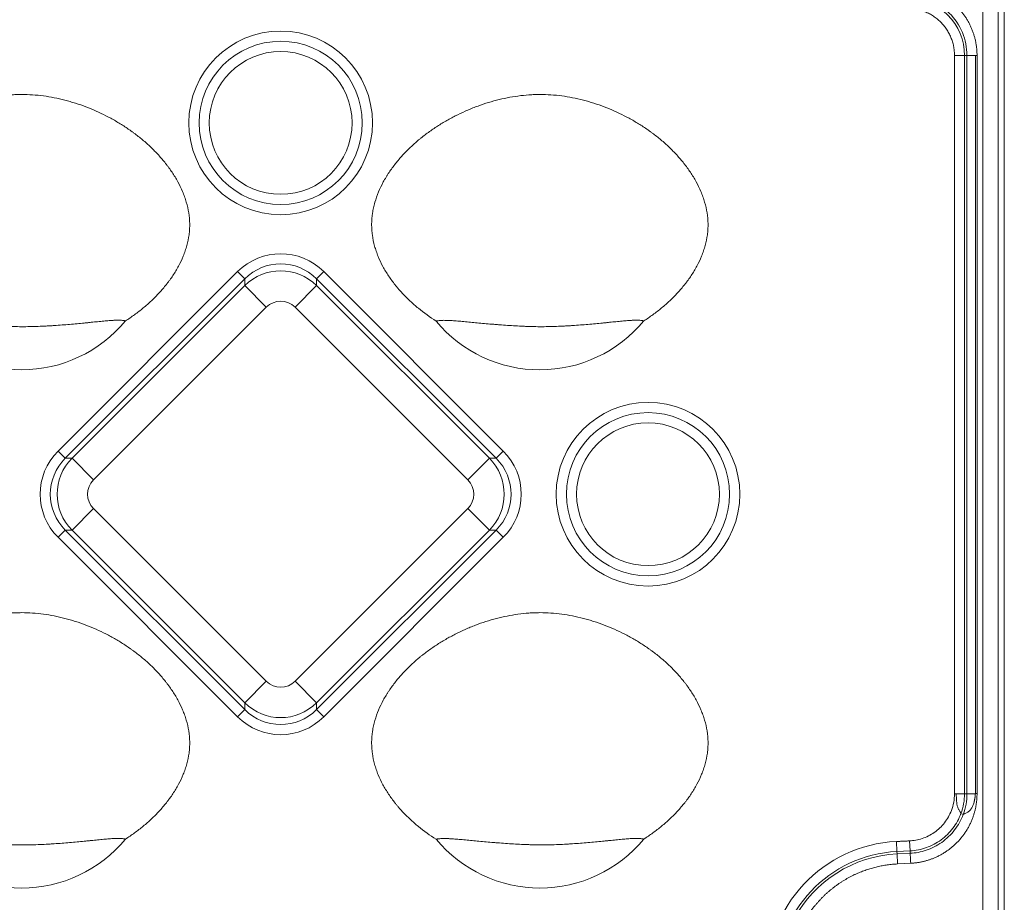
# Model space of a CAD drawing. Units: millimetres. Extents: x 6 to 415, y 5 to 292.
# Drawn here: x 95 to 107, y 247 to 258 of the extents above; entities that cross this region are included whole.
import ezdxf

# ---------------------------------------------------------------- set-up
doc = ezdxf.new("R2010")
doc.units = ezdxf.units.MM
doc.layers.add('1', color=7, linetype='Continuous', true_color=0xffffff)

msp = doc.modelspace()

# ---------------------------------------------------------------- linework, layer by layer
at = {"layer": '1', "color": 155, "linetype": 'Continuous', "lineweight": 13}
for p, q in [((106.8664, 260.1193), (106.8664, 217.56)), ((106.9407, 260.1193), (106.9407, 217.56)), ((106.3306, 257.1255), (106.4534, 257.1255)), ((106.4534, 257.1255), (106.4534, 248.0804)), ((106.4534, 257.1255), (106.4831, 257.1255)), ((106.4831, 257.1255), (106.4831, 248.0804)), ((106.4831, 257.1255), (106.5862, 257.1255)), ((95.3488, 252.2785), (97.5478, 254.4774)), ((97.6358, 254.3894), (95.4369, 252.1904)), ((97.6358, 254.3894), (97.5478, 254.4774)), ((97.6358, 254.3067), (97.6358, 254.3894)), ((98.6044, 254.4774), (98.5164, 254.3894)), ((100.7153, 252.1904), (98.5164, 254.3894)), ((98.5164, 254.3894), (98.5164, 254.3067)), ((98.6044, 254.4774), (100.8034, 252.2785)), ((95.5196, 252.1904), (97.6358, 254.3067)), ((97.9, 254.0425), (97.6358, 254.3067)), ((98.2522, 254.0425), (98.5164, 254.3067)), ((98.5164, 254.3067), (100.6326, 252.1904)), ((97.9, 254.0425), (95.7838, 251.9263)), ((100.3684, 251.9263), (98.2522, 254.0425)), ((95.4369, 252.1904), (95.3488, 252.2785)), ((100.8034, 252.2785), (100.7153, 252.1904)), ((95.4369, 252.1904), (95.5196, 252.1904)), ((95.5196, 252.1904), (95.7838, 251.9263)), ((100.3684, 251.9263), (100.6326, 252.1904)), ((100.6326, 252.1904), (100.7153, 252.1904)), ((95.5196, 251.3099), (95.7838, 251.5741)), ((95.7838, 251.5741), (97.9, 249.4578)), ((98.2522, 249.4578), (100.3684, 251.5741)), ((100.3684, 251.5741), (100.6326, 251.3099)), ((95.4369, 251.3099), (95.3488, 251.2219)), ((95.4369, 251.3099), (97.6358, 249.111)), ((95.5196, 251.3099), (95.4369, 251.3099)), ((97.6358, 249.1937), (95.5196, 251.3099)), ((98.5164, 249.111), (100.7153, 251.3099)), ((100.6326, 251.3099), (98.5164, 249.1937)), ((100.7153, 251.3099), (100.6326, 251.3099)), ((100.8034, 251.2219), (100.7153, 251.3099)), ((97.5478, 249.0229), (95.3488, 251.2219)), ((100.8034, 251.2219), (98.6044, 249.0229)), ((97.6358, 249.1937), (97.9, 249.4578)), ((98.5164, 249.1937), (98.2522, 249.4578)), ((97.6358, 249.111), (97.5478, 249.0229)), ((97.6358, 249.111), (97.6358, 249.1937)), ((98.5164, 249.1937), (98.5164, 249.111)), ((98.6044, 249.0229), (98.5164, 249.111)), ((106.4534, 248.0804), (106.3506, 248.0804)), ((106.4831, 248.0804), (106.4534, 248.0804)), ((106.5862, 248.0804), (106.4831, 248.0804)), ((106.4372, 247.8253), (106.4094, 247.8357)), ((105.6254, 247.3722), (105.6194, 247.4947)), ((105.7862, 247.3801), (105.7802, 247.5021)), ((105.7862, 247.3801), (105.6254, 247.3722)), ((105.6269, 247.3425), (105.6254, 247.3722)), ((105.7877, 247.3505), (105.6269, 247.3425)), ((105.6329, 247.2196), (105.6269, 247.3425)), ((105.7877, 247.3505), (105.7862, 247.3801)), ((105.7938, 247.2275), (105.6329, 247.2196))]:
    msp.add_line(p, q, dxfattribs=at)
for centre, radius in [((98.0761, 256.3002), 1.125), ((98.0761, 256.3002), 1), ((98.0761, 256.3002), 0.875), ((102.5761, 251.7502), 1.125), ((102.5761, 251.7502), 1), ((102.5761, 251.7502), 0.875)]:
    msp.add_circle(centre, radius, dxfattribs=at)
for centre, radius, start, end in [((105.7513, 257.1255), 0.7318, 0, 90.43476), ((105.7513, 257.1255), 0.7021, 0, 90.43476), ((94.9011, 254.9252), 1.6509, 219.67044, 320.42919), ((101.2511, 254.9252), 1.6509, 219.67044, 320.42919), ((105.7517, 248.0814), 0.579, 338.91767, 359.9142), ((105.7513, 248.0804), 0.7021, 339.60487, 360), ((105.7513, 248.0804), 0.7318, 339.60318, 360), ((94.9011, 248.5752), 1.6509, 219.67044, 320.42919), ((101.2511, 248.5752), 1.6509, 219.67044, 320.42919), ((105.7017, 245.8262), 1.671, 92.8239, 180.77024), ((105.7017, 245.8262), 1.5479, 92.8239, 180.77024), ((105.7017, 245.8262), 1.5182, 92.8239, 211.04225)]:
    msp.add_arc(centre, radius, start, end, dxfattribs=at)
for centre, major_axis, ratio, start_param, end_param in [((98.0761, 253.941), (0, 0.7557), 0.9924325, 5.5015852, 7.0647854), ((98.0761, 253.941), (0, 0.6317), 0.9894488, 5.5015852, 7.0647854), ((98.0761, 253.8637), (0.625, 0), 0.9985096, 0.7891963, 2.3523964), ((98.0761, 253.8637), (0, 0.2519), 0.9924325, 5.5015852, 7.0647854), ((95.8852, 251.7502), (-0.7557, 0), 0.9924325, 5.5015852, 7.0647854), ((100.267, 251.7502), (0.7557, 0), 0.9924325, 5.5015852, 7.0647854), ((95.8852, 251.7502), (0.6317, 0), 0.9894488, 2.3599926, 3.9231927), ((95.9626, 251.7502), (0, 0.625), 0.9985096, 0.7891963, 2.3523964), ((100.1896, 251.7502), (0, 0.625), 0.9985096, 3.9307889, 5.493989), ((100.267, 251.7502), (0.6317, 0), 0.9894488, 5.5015852, 7.0647854), ((95.9626, 251.7502), (-0.2519, 0), 0.9924325, 5.5015852, 7.0647854), ((100.1896, 251.7502), (0.2519, 0), 0.9924325, 5.5015852, 7.0647854), ((98.0761, 249.6366), (0, -0.2519), 0.9924325, 5.5015852, 7.0647854), ((98.0761, 249.6366), (0.625, 0), 0.9985096, 3.9307889, 5.493989), ((98.0761, 249.5593), (0, 0.6317), 0.9894488, 2.3599926, 3.9231927), ((98.0761, 249.5593), (0, -0.7557), 0.9924325, 5.5015852, 7.0647854)]:
    msp.add_ellipse(centre, major_axis=major_axis, ratio=ratio, start_param=start_param, end_param=end_param, dxfattribs=at)
for points, degree in [([(106.6767, 260.3091), (106.6767, 217.7512)], 1), ([(105.7448, 257.9813), (105.9159, 257.9826), (106.2322, 257.8539), (106.4749, 257.6132), (106.6065, 257.2977), (106.6065, 257.1265)], 2), ([(106.3306, 257.1257), (106.3306, 257.2419), (106.242, 257.4554), (106.0777, 257.6188), (105.8632, 257.7063), (105.7469, 257.7054)], 2), ([(106.3306, 248.0805), (106.3306, 257.1257)], 1), ([(106.5862, 248.0809), (106.5862, 251.0959), (106.5862, 254.1109), (106.5862, 257.126)], 3), ([(106.6064, 257.1265), (106.6065, 248.0814)], 1), ([(106.3506, 248.0804), (106.3438, 248.0804), (106.3372, 248.0804), (106.3306, 248.0804)], 3), ([(105.7802, 247.5021), (105.6194, 247.4942)], 1)]:
    msp.add_open_spline(points, degree=degree, dxfattribs=at)
for points, degree, knots in [([(106.5862, 257.1265), (106.5897, 257.1265), (106.5931, 257.1265), (106.5998, 257.1265), (106.6032, 257.1265), (106.6064, 257.1265)], 3, [0, 0, 0, 0, 0.5, 0.5, 1, 1, 1, 1]), ([(96.1737, 253.8735), (96.1927, 253.8856), (96.2115, 253.8981), (96.2488, 253.9236), (96.2673, 253.9366), (96.3221, 253.9765), (96.3577, 254.0041), (96.427, 254.0613), (96.4606, 254.0909), (96.5258, 254.1524), (96.5574, 254.1842), (96.6183, 254.2503), (96.6477, 254.2845), (96.6828, 254.3289), (96.6898, 254.3379), (96.7034, 254.3559), (96.7237, 254.3832), (96.743, 254.4111), (96.7803, 254.4674), (96.8034, 254.506), (96.8458, 254.5852), (96.8651, 254.6259), (96.8866, 254.6782), (96.8907, 254.6888), (96.8987, 254.71), (96.9026, 254.7208), (96.9136, 254.753), (96.9203, 254.7746), (96.9382, 254.8398), (96.9473, 254.8838), (96.9563, 254.9508), (96.9585, 254.9733), (96.9605, 255.0072), (96.961, 255.0185), (96.9614, 255.0356), (96.9614, 255.0413), (96.9615, 255.0527), (96.9614, 255.0584), (96.9607, 255.1095), (96.9565, 255.1543), (96.9424, 255.2431), (96.9323, 255.287), (96.9164, 255.3414), (96.913, 255.3523), (96.9059, 255.3739), (96.8949, 255.4061), (96.8826, 255.4376), (96.8563, 255.4998), (96.8366, 255.5402), (96.7937, 255.6189), (96.7703, 255.6573), (96.7328, 255.7136), (96.7199, 255.7321), (96.6999, 255.7596), (96.6931, 255.7687), (96.6794, 255.7867), (96.6725, 255.7957), (96.6376, 255.84), (96.6084, 255.8741), (96.548, 255.9402), (96.5166, 255.9721), (96.452, 256.0338), (96.4186, 256.0637), (96.35, 256.1213), (96.3147, 256.1491), (96.2694, 256.1826), (96.2603, 256.1893), (96.2419, 256.2024), (96.2327, 256.209), (96.2049, 256.2283), (96.1862, 256.2409), (96.1297, 256.2779), (96.0915, 256.3014), (96.014, 256.3462), (95.9748, 256.3675), (95.8556, 256.4283), (95.7742, 256.4647), (95.6489, 256.5126), (95.6066, 256.5275), (95.5423, 256.5481), (95.5208, 256.5547), (95.4882, 256.5641), (95.4773, 256.5672), (95.4556, 256.5732), (95.401, 256.5877), (95.3463, 256.6002), (95.2583, 256.6175), (95.2142, 256.6248), (95.1257, 256.6367), (95.0813, 256.6412), (94.9921, 256.6473), (94.9474, 256.6488), (94.88, 256.6487), (94.8575, 256.6483), (94.8236, 256.647), (94.8123, 256.6465), (94.7897, 256.6453), (94.7784, 256.6446), (94.7219, 256.6405), (94.6771, 256.6359), (94.588, 256.6238), (94.5438, 256.6163), (94.4559, 256.599), (94.4123, 256.589), (94.2822, 256.5552), (94.1966, 256.5278), (94.1016, 256.4914), (94.091, 256.4873), (94.07, 256.479), (94.0386, 256.4662), (94.0076, 256.4529), (93.9459, 256.4254), (93.9054, 256.4061), (93.8255, 256.3654), (93.7862, 256.3441), (93.7087, 256.2994), (93.6705, 256.276), (93.5955, 256.227), (93.5586, 256.2014), (93.5042, 256.1613), (93.4773, 256.1409), (93.4508, 256.1197), (93.4332, 256.1055), (93.4244, 256.0983), (93.381, 256.062), (93.3473, 256.032), (93.2822, 255.97), (93.2507, 255.938), (93.19, 255.8718), (93.1609, 255.8377), (93.1051, 255.7671), (93.0785, 255.7306), (93.0471, 255.6833), (93.0409, 255.6738), (93.0288, 255.6547), (93.0109, 255.6258), (92.9941, 255.5964), (92.9619, 255.537), (92.9425, 255.4965), (92.9079, 255.4134), (92.8928, 255.3708), (92.8772, 255.3161), (92.8742, 255.3051), (92.8686, 255.2831), (92.8608, 255.25), (92.8546, 255.2167), (92.8445, 255.15), (92.8407, 255.1051), (92.8401, 255.0373), (92.8408, 255.0147), (92.843, 254.9805), (92.8439, 254.9691), (92.8462, 254.9465), (92.8475, 254.9353), (92.8552, 254.8792), (92.8644, 254.8351), (92.8824, 254.77), (92.8891, 254.7484), (92.9001, 254.7163), (92.904, 254.7056), (92.912, 254.6844), (92.9161, 254.6738), (92.9377, 254.6211), (92.9571, 254.5803), (92.9997, 254.5011), (93.0229, 254.4626), (93.0727, 254.3878), (93.0993, 254.3515), (93.1344, 254.3072), (93.1415, 254.2984), (93.156, 254.281), (93.1633, 254.2723), (93.1855, 254.2465), (93.2006, 254.2297), (93.2467, 254.1801), (93.2785, 254.1483), (93.3439, 254.087), (93.3777, 254.0575), (93.4815, 253.9723), (93.5543, 253.9199), (93.6303, 253.8713)], 3, [0, 0, 0, 0, 0.0078125, 0.0078125, 0.015625, 0.015625, 0.03125, 0.03125, 0.046875, 0.046875, 0.0625, 0.0625, 0.078125, 0.078125, 0.0820313, 0.0820313, 0.0859375, 0.09375, 0.09375, 0.109375, 0.109375, 0.125, 0.125, 0.1289063, 0.1289063, 0.1328125, 0.1328125, 0.140625, 0.140625, 0.15625, 0.15625, 0.1640625, 0.1640625, 0.1679688, 0.1679688, 0.1699219, 0.1699219, 0.171875, 0.171875, 0.1875, 0.1875, 0.203125, 0.203125, 0.2070313, 0.2070313, 0.2109375, 0.21875, 0.21875, 0.234375, 0.234375, 0.25, 0.25, 0.2578125, 0.2578125, 0.2617188, 0.2617188, 0.265625, 0.265625, 0.28125, 0.28125, 0.296875, 0.296875, 0.3125, 0.3125, 0.328125, 0.328125, 0.3320313, 0.3320313, 0.3359375, 0.3359375, 0.34375, 0.34375, 0.359375, 0.359375, 0.375, 0.375, 0.40625, 0.40625, 0.421875, 0.421875, 0.4296875, 0.4296875, 0.4335938, 0.4335938, 0.4375, 0.453125, 0.453125, 0.46875, 0.46875, 0.484375, 0.484375, 0.5, 0.5, 0.5078125, 0.5078125, 0.5117188, 0.5117188, 0.515625, 0.515625, 0.53125, 0.53125, 0.546875, 0.546875, 0.5625, 0.5625, 0.59375, 0.59375, 0.5976563, 0.5976563, 0.6015625, 0.609375, 0.609375, 0.625, 0.625, 0.640625, 0.640625, 0.65625, 0.65625, 0.671875, 0.671875, 0.6796875, 0.6835938, 0.6835938, 0.6875, 0.6875, 0.703125, 0.703125, 0.71875, 0.71875, 0.734375, 0.734375, 0.75, 0.75, 0.7539063, 0.7539063, 0.7578125, 0.765625, 0.765625, 0.78125, 0.78125, 0.796875, 0.796875, 0.8007813, 0.8007813, 0.8046875, 0.8125, 0.8125, 0.828125, 0.828125, 0.8359375, 0.8359375, 0.8398438, 0.8398438, 0.84375, 0.84375, 0.859375, 0.859375, 0.8671875, 0.8671875, 0.8710938, 0.8710938, 0.875, 0.875, 0.890625, 0.890625, 0.90625, 0.90625, 0.921875, 0.921875, 0.9257813, 0.9257813, 0.9296875, 0.9296875, 0.9375, 0.9375, 0.953125, 0.953125, 0.96875, 0.96875, 1, 1, 1, 1]), ([(102.5237, 253.8735), (102.5427, 253.8856), (102.5615, 253.8981), (102.5988, 253.9236), (102.6173, 253.9366), (102.6721, 253.9765), (102.7077, 254.0041), (102.777, 254.0613), (102.8106, 254.0909), (102.8758, 254.1524), (102.9074, 254.1842), (102.9683, 254.2503), (102.9977, 254.2845), (103.0328, 254.3289), (103.0398, 254.3379), (103.0534, 254.3559), (103.0737, 254.3832), (103.093, 254.4111), (103.1303, 254.4674), (103.1534, 254.506), (103.1958, 254.5852), (103.2151, 254.6259), (103.2366, 254.6782), (103.2407, 254.6888), (103.2487, 254.71), (103.2526, 254.7208), (103.2636, 254.753), (103.2703, 254.7746), (103.2882, 254.8398), (103.2973, 254.8838), (103.3063, 254.9508), (103.3085, 254.9733), (103.3105, 255.0072), (103.311, 255.0185), (103.3114, 255.0356), (103.3114, 255.0413), (103.3115, 255.0527), (103.3114, 255.0584), (103.3107, 255.1095), (103.3065, 255.1543), (103.2924, 255.2431), (103.2823, 255.287), (103.2664, 255.3414), (103.263, 255.3523), (103.2559, 255.3739), (103.2449, 255.4061), (103.2326, 255.4376), (103.2063, 255.4998), (103.1866, 255.5402), (103.1437, 255.6189), (103.1203, 255.6573), (103.0828, 255.7136), (103.0699, 255.7321), (103.0499, 255.7596), (103.0431, 255.7687), (103.0294, 255.7867), (103.0225, 255.7957), (102.9876, 255.84), (102.9584, 255.8741), (102.898, 255.9402), (102.8666, 255.9721), (102.802, 256.0338), (102.7686, 256.0637), (102.7, 256.1213), (102.6647, 256.1491), (102.6194, 256.1826), (102.6103, 256.1893), (102.5919, 256.2024), (102.5827, 256.209), (102.5549, 256.2283), (102.5362, 256.2409), (102.4797, 256.2779), (102.4415, 256.3014), (102.364, 256.3462), (102.3248, 256.3675), (102.2056, 256.4283), (102.1242, 256.4647), (101.9989, 256.5126), (101.9566, 256.5275), (101.8923, 256.5481), (101.8708, 256.5547), (101.8382, 256.5641), (101.8273, 256.5672), (101.8056, 256.5732), (101.751, 256.5877), (101.6963, 256.6002), (101.6083, 256.6175), (101.5642, 256.6248), (101.4757, 256.6367), (101.4313, 256.6412), (101.3421, 256.6473), (101.2974, 256.6488), (101.23, 256.6487), (101.2075, 256.6483), (101.1736, 256.647), (101.1623, 256.6465), (101.1397, 256.6453), (101.1284, 256.6446), (101.0719, 256.6405), (101.0271, 256.6359), (100.938, 256.6238), (100.8938, 256.6163), (100.8059, 256.599), (100.7623, 256.589), (100.6322, 256.5552), (100.5466, 256.5278), (100.4516, 256.4914), (100.441, 256.4873), (100.42, 256.479), (100.3886, 256.4662), (100.3576, 256.4529), (100.2959, 256.4254), (100.2554, 256.4061), (100.1755, 256.3654), (100.1362, 256.3441), (100.0587, 256.2994), (100.0205, 256.276), (99.9455, 256.227), (99.9086, 256.2014), (99.8542, 256.1613), (99.8273, 256.1409), (99.8008, 256.1197), (99.7832, 256.1055), (99.7744, 256.0983), (99.731, 256.062), (99.6973, 256.032), (99.6322, 255.97), (99.6007, 255.938), (99.54, 255.8718), (99.5109, 255.8377), (99.4551, 255.7671), (99.4285, 255.7306), (99.3971, 255.6833), (99.3909, 255.6738), (99.3788, 255.6547), (99.3609, 255.6258), (99.3441, 255.5964), (99.3119, 255.537), (99.2925, 255.4965), (99.2579, 255.4134), (99.2428, 255.3708), (99.2272, 255.3161), (99.2242, 255.3051), (99.2186, 255.2831), (99.2108, 255.25), (99.2046, 255.2167), (99.1945, 255.15), (99.1907, 255.1051), (99.1901, 255.0373), (99.1908, 255.0147), (99.193, 254.9805), (99.1939, 254.9691), (99.1962, 254.9465), (99.1975, 254.9353), (99.2052, 254.8792), (99.2144, 254.8351), (99.2324, 254.77), (99.2391, 254.7484), (99.2501, 254.7163), (99.254, 254.7056), (99.262, 254.6844), (99.2661, 254.6738), (99.2877, 254.6211), (99.3071, 254.5803), (99.3497, 254.5011), (99.3729, 254.4626), (99.4227, 254.3878), (99.4493, 254.3515), (99.4844, 254.3072), (99.4915, 254.2984), (99.506, 254.281), (99.5133, 254.2723), (99.5355, 254.2465), (99.5506, 254.2297), (99.5967, 254.1801), (99.6285, 254.1483), (99.6939, 254.087), (99.7277, 254.0575), (99.8315, 253.9723), (99.9043, 253.9199), (99.9803, 253.8713)], 3, [0, 0, 0, 0, 0.0078125, 0.0078125, 0.015625, 0.015625, 0.03125, 0.03125, 0.046875, 0.046875, 0.0625, 0.0625, 0.078125, 0.078125, 0.0820312, 0.0820312, 0.0859375, 0.09375, 0.09375, 0.109375, 0.109375, 0.125, 0.125, 0.1289062, 0.1289062, 0.1328125, 0.1328125, 0.140625, 0.140625, 0.15625, 0.15625, 0.1640625, 0.1640625, 0.1679688, 0.1679688, 0.1699219, 0.1699219, 0.171875, 0.171875, 0.1875, 0.1875, 0.203125, 0.203125, 0.2070313, 0.2070313, 0.2109375, 0.21875, 0.21875, 0.234375, 0.234375, 0.25, 0.25, 0.2578125, 0.2578125, 0.2617188, 0.2617188, 0.265625, 0.265625, 0.28125, 0.28125, 0.296875, 0.296875, 0.3125, 0.3125, 0.328125, 0.328125, 0.3320313, 0.3320313, 0.3359375, 0.3359375, 0.34375, 0.34375, 0.359375, 0.359375, 0.375, 0.375, 0.40625, 0.40625, 0.421875, 0.421875, 0.4296875, 0.4296875, 0.4335938, 0.4335938, 0.4375, 0.453125, 0.453125, 0.46875, 0.46875, 0.484375, 0.484375, 0.5, 0.5, 0.5078125, 0.5078125, 0.5117188, 0.5117188, 0.515625, 0.515625, 0.53125, 0.53125, 0.546875, 0.546875, 0.5625, 0.5625, 0.59375, 0.59375, 0.5976562, 0.5976562, 0.6015625, 0.609375, 0.609375, 0.625, 0.625, 0.640625, 0.640625, 0.65625, 0.65625, 0.671875, 0.671875, 0.6796875, 0.6835937, 0.6835937, 0.6875, 0.6875, 0.703125, 0.703125, 0.71875, 0.71875, 0.734375, 0.734375, 0.75, 0.75, 0.7539062, 0.7539062, 0.7578125, 0.765625, 0.765625, 0.78125, 0.78125, 0.796875, 0.796875, 0.8007812, 0.8007812, 0.8046875, 0.8125, 0.8125, 0.828125, 0.828125, 0.8359375, 0.8359375, 0.8398437, 0.8398437, 0.84375, 0.84375, 0.859375, 0.859375, 0.8671875, 0.8671875, 0.8710937, 0.8710937, 0.875, 0.875, 0.890625, 0.890625, 0.90625, 0.90625, 0.921875, 0.921875, 0.9257812, 0.9257812, 0.9296875, 0.9296875, 0.9375, 0.9375, 0.953125, 0.953125, 0.96875, 0.96875, 1, 1, 1, 1]), ([(93.6303, 253.8713), (93.6328, 253.872), (93.6355, 253.8728), (93.641, 253.8741), (93.6438, 253.8747), (93.6528, 253.8764), (93.6591, 253.8774), (93.6795, 253.8797), (93.6946, 253.8806), (93.7277, 253.8812), (93.7458, 253.881), (93.7701, 253.8802), (93.775, 253.88), (93.7851, 253.8795), (93.8003, 253.8788), (93.8162, 253.8778), (93.8487, 253.8757), (93.8715, 253.874), (93.9191, 253.8701), (93.9439, 253.8679), (93.9827, 253.8643), (93.9958, 253.8631), (94.0225, 253.8606), (94.036, 253.8594), (94.077, 253.8555), (94.105, 253.8528), (94.1623, 253.8475), (94.2208, 253.842), (94.282, 253.8367), (94.3209, 253.8334), (94.3288, 253.8327), (94.3445, 253.8314), (94.3681, 253.8295), (94.4235, 253.8251), (94.4716, 253.8215), (94.5687, 253.8149), (94.6345, 253.811), (94.7181, 253.8074), (94.7349, 253.8067), (94.7686, 253.8056), (94.8191, 253.804), (94.8694, 253.8032), (94.9699, 253.8028), (95.0367, 253.8041), (95.1364, 253.8078), (95.1696, 253.8093), (95.211, 253.8115), (95.2192, 253.8119), (95.2358, 253.8129), (95.244, 253.8133), (95.2687, 253.8148), (95.2851, 253.8159), (95.3662, 253.8212), (95.4294, 253.8262), (95.5519, 253.8368), (95.6114, 253.8424), (95.6833, 253.8495), (95.6975, 253.8509), (95.7187, 253.853), (95.7257, 253.8537), (95.7397, 253.8552), (95.7744, 253.8587), (95.8076, 253.862), (95.859, 253.8671), (95.8837, 253.8696), (95.9314, 253.8739), (95.9542, 253.8759), (95.987, 253.8784), (95.9977, 253.8792), (96.0133, 253.8801), (96.0185, 253.8804), (96.0286, 253.881), (96.0335, 253.8812), (96.0579, 253.8823), (96.076, 253.8828), (96.1092, 253.8825), (96.1244, 253.8817), (96.1448, 253.8795), (96.1512, 253.8786), (96.1601, 253.8769), (96.163, 253.8763), (96.1686, 253.875), (96.1712, 253.8742), (96.1737, 253.8735)], 3, [0, 0, 0, 0, 0.0078125, 0.0078125, 0.015625, 0.015625, 0.03125, 0.03125, 0.0625, 0.0625, 0.09375, 0.09375, 0.1015625, 0.1015625, 0.109375, 0.125, 0.125, 0.15625, 0.15625, 0.1875, 0.1875, 0.203125, 0.203125, 0.21875, 0.21875, 0.25, 0.25, 0.28125, 0.3125, 0.3125, 0.3203125, 0.3203125, 0.328125, 0.34375, 0.375, 0.375, 0.4375, 0.4375, 0.453125, 0.453125, 0.46875, 0.5, 0.5, 0.5625, 0.5625, 0.59375, 0.59375, 0.6015625, 0.6015625, 0.609375, 0.609375, 0.625, 0.625, 0.6875, 0.6875, 0.75, 0.75, 0.765625, 0.765625, 0.7734375, 0.7734375, 0.78125, 0.8125, 0.8125, 0.84375, 0.84375, 0.875, 0.875, 0.890625, 0.890625, 0.8984375, 0.8984375, 0.90625, 0.90625, 0.9375, 0.9375, 0.96875, 0.96875, 0.984375, 0.984375, 0.9921875, 0.9921875, 1, 1, 1, 1]), ([(99.9803, 253.8713), (99.9828, 253.872), (99.9855, 253.8728), (99.991, 253.8741), (99.9938, 253.8747), (100.0028, 253.8764), (100.0091, 253.8774), (100.0295, 253.8797), (100.0446, 253.8806), (100.0777, 253.8812), (100.0958, 253.881), (100.1201, 253.8802), (100.125, 253.88), (100.1351, 253.8795), (100.1503, 253.8788), (100.1662, 253.8778), (100.1987, 253.8757), (100.2215, 253.874), (100.2691, 253.8701), (100.2939, 253.8679), (100.3327, 253.8643), (100.3458, 253.8631), (100.3725, 253.8606), (100.386, 253.8594), (100.427, 253.8555), (100.455, 253.8528), (100.5123, 253.8475), (100.5708, 253.842), (100.632, 253.8367), (100.6709, 253.8334), (100.6788, 253.8327), (100.6945, 253.8314), (100.7181, 253.8295), (100.7735, 253.8251), (100.8216, 253.8215), (100.9187, 253.8149), (100.9845, 253.811), (101.0681, 253.8074), (101.0849, 253.8067), (101.1186, 253.8056), (101.1691, 253.804), (101.2194, 253.8032), (101.3199, 253.8028), (101.3867, 253.8041), (101.4864, 253.8078), (101.5196, 253.8093), (101.561, 253.8115), (101.5692, 253.8119), (101.5858, 253.8129), (101.594, 253.8133), (101.6187, 253.8148), (101.6351, 253.8159), (101.7162, 253.8212), (101.7794, 253.8262), (101.9019, 253.8368), (101.9614, 253.8424), (102.0333, 253.8495), (102.0475, 253.8509), (102.0687, 253.853), (102.0757, 253.8537), (102.0897, 253.8552), (102.1244, 253.8587), (102.1576, 253.862), (102.209, 253.8671), (102.2337, 253.8696), (102.2814, 253.8739), (102.3042, 253.8759), (102.337, 253.8784), (102.3477, 253.8792), (102.3633, 253.8801), (102.3685, 253.8804), (102.3786, 253.881), (102.3835, 253.8812), (102.4079, 253.8823), (102.426, 253.8828), (102.4592, 253.8825), (102.4744, 253.8817), (102.4948, 253.8795), (102.5012, 253.8786), (102.5101, 253.8769), (102.513, 253.8763), (102.5186, 253.875), (102.5212, 253.8742), (102.5237, 253.8735)], 3, [0, 0, 0, 0, 0.0078125, 0.0078125, 0.015625, 0.015625, 0.03125, 0.03125, 0.0625, 0.0625, 0.09375, 0.09375, 0.1015625, 0.1015625, 0.109375, 0.125, 0.125, 0.15625, 0.15625, 0.1875, 0.1875, 0.203125, 0.203125, 0.21875, 0.21875, 0.25, 0.25, 0.28125, 0.3125, 0.3125, 0.3203125, 0.3203125, 0.328125, 0.34375, 0.375, 0.375, 0.4375, 0.4375, 0.453125, 0.453125, 0.46875, 0.5, 0.5, 0.5625, 0.5625, 0.59375, 0.59375, 0.6015625, 0.6015625, 0.609375, 0.609375, 0.625, 0.625, 0.6875, 0.6875, 0.75, 0.75, 0.765625, 0.765625, 0.7734375, 0.7734375, 0.78125, 0.8125, 0.8125, 0.84375, 0.84375, 0.875, 0.875, 0.890625, 0.890625, 0.8984375, 0.8984375, 0.90625, 0.90625, 0.9375, 0.9375, 0.96875, 0.96875, 0.984375, 0.984375, 0.9921875, 0.9921875, 1, 1, 1, 1]), ([(96.1737, 247.5235), (96.1927, 247.5356), (96.2115, 247.5481), (96.2488, 247.5736), (96.2673, 247.5866), (96.3221, 247.6265), (96.3577, 247.6541), (96.427, 247.7113), (96.4606, 247.7409), (96.5258, 247.8024), (96.5574, 247.8342), (96.6183, 247.9003), (96.6477, 247.9345), (96.6828, 247.9789), (96.6898, 247.9879), (96.7034, 248.0059), (96.7237, 248.0332), (96.743, 248.0611), (96.7803, 248.1174), (96.8034, 248.156), (96.8458, 248.2352), (96.8651, 248.2759), (96.8866, 248.3282), (96.8907, 248.3388), (96.8987, 248.36), (96.9026, 248.3708), (96.9136, 248.403), (96.9203, 248.4246), (96.9382, 248.4898), (96.9473, 248.5338), (96.9563, 248.6008), (96.9585, 248.6233), (96.9605, 248.6572), (96.961, 248.6685), (96.9614, 248.6856), (96.9614, 248.6913), (96.9615, 248.7027), (96.9614, 248.7084), (96.9607, 248.7595), (96.9565, 248.8043), (96.9424, 248.8931), (96.9323, 248.937), (96.9164, 248.9914), (96.913, 249.0023), (96.9059, 249.0239), (96.8949, 249.0561), (96.8826, 249.0876), (96.8563, 249.1498), (96.8366, 249.1902), (96.7937, 249.2689), (96.7703, 249.3073), (96.7328, 249.3636), (96.7199, 249.3821), (96.6999, 249.4096), (96.6931, 249.4187), (96.6794, 249.4367), (96.6725, 249.4457), (96.6376, 249.49), (96.6084, 249.5241), (96.548, 249.5902), (96.5166, 249.6221), (96.452, 249.6838), (96.4186, 249.7137), (96.35, 249.7713), (96.3147, 249.7991), (96.2694, 249.8326), (96.2603, 249.8393), (96.2419, 249.8524), (96.2327, 249.859), (96.2049, 249.8783), (96.1862, 249.8909), (96.1297, 249.9279), (96.0915, 249.9514), (96.014, 249.9962), (95.9748, 250.0175), (95.8556, 250.0783), (95.7742, 250.1147), (95.6489, 250.1626), (95.6066, 250.1775), (95.5423, 250.1981), (95.5208, 250.2047), (95.4882, 250.2141), (95.4773, 250.2172), (95.4556, 250.2232), (95.401, 250.2377), (95.3463, 250.2502), (95.2583, 250.2675), (95.2142, 250.2748), (95.1257, 250.2867), (95.0813, 250.2912), (94.9921, 250.2973), (94.9474, 250.2988), (94.88, 250.2987), (94.8575, 250.2983), (94.8236, 250.297), (94.8123, 250.2965), (94.7897, 250.2953), (94.7784, 250.2946), (94.7219, 250.2905), (94.6771, 250.2859), (94.588, 250.2738), (94.5438, 250.2663), (94.4559, 250.249), (94.4123, 250.239), (94.2822, 250.2052), (94.1966, 250.1778), (94.1016, 250.1414), (94.091, 250.1373), (94.07, 250.129), (94.0386, 250.1162), (94.0076, 250.1029), (93.9459, 250.0754), (93.9054, 250.0561), (93.8255, 250.0154), (93.7862, 249.9941), (93.7087, 249.9494), (93.6705, 249.926), (93.5955, 249.877), (93.5586, 249.8514), (93.5042, 249.8113), (93.4773, 249.7909), (93.4508, 249.7697), (93.4332, 249.7555), (93.4244, 249.7483), (93.381, 249.712), (93.3473, 249.682), (93.2822, 249.62), (93.2507, 249.588), (93.19, 249.5218), (93.1609, 249.4877), (93.1051, 249.4171), (93.0785, 249.3806), (93.0471, 249.3333), (93.0409, 249.3238), (93.0288, 249.3047), (93.0109, 249.2758), (92.9941, 249.2464), (92.9619, 249.187), (92.9425, 249.1465), (92.9079, 249.0634), (92.8928, 249.0208), (92.8772, 248.9661), (92.8742, 248.9551), (92.8686, 248.9331), (92.8608, 248.9), (92.8546, 248.8667), (92.8445, 248.8), (92.8407, 248.7551), (92.8401, 248.6873), (92.8408, 248.6647), (92.843, 248.6305), (92.8439, 248.6191), (92.8462, 248.5965), (92.8475, 248.5853), (92.8552, 248.5292), (92.8644, 248.4851), (92.8824, 248.42), (92.8891, 248.3984), (92.9001, 248.3663), (92.904, 248.3556), (92.912, 248.3344), (92.9161, 248.3238), (92.9377, 248.2711), (92.9571, 248.2303), (92.9997, 248.1511), (93.0229, 248.1126), (93.0727, 248.0378), (93.0993, 248.0015), (93.1344, 247.9572), (93.1415, 247.9484), (93.156, 247.931), (93.1633, 247.9223), (93.1855, 247.8965), (93.2006, 247.8797), (93.2467, 247.8301), (93.2785, 247.7983), (93.3439, 247.737), (93.3777, 247.7075), (93.4815, 247.6223), (93.5543, 247.5699), (93.6303, 247.5213)], 3, [0, 0, 0, 0, 0.0078125, 0.0078125, 0.015625, 0.015625, 0.03125, 0.03125, 0.046875, 0.046875, 0.0625, 0.0625, 0.078125, 0.078125, 0.0820313, 0.0820313, 0.0859375, 0.09375, 0.09375, 0.109375, 0.109375, 0.125, 0.125, 0.1289063, 0.1289063, 0.1328125, 0.1328125, 0.140625, 0.140625, 0.15625, 0.15625, 0.1640625, 0.1640625, 0.1679688, 0.1679688, 0.1699219, 0.1699219, 0.171875, 0.171875, 0.1875, 0.1875, 0.203125, 0.203125, 0.2070313, 0.2070313, 0.2109375, 0.21875, 0.21875, 0.234375, 0.234375, 0.25, 0.25, 0.2578125, 0.2578125, 0.2617188, 0.2617188, 0.265625, 0.265625, 0.28125, 0.28125, 0.296875, 0.296875, 0.3125, 0.3125, 0.328125, 0.328125, 0.3320313, 0.3320313, 0.3359375, 0.3359375, 0.34375, 0.34375, 0.359375, 0.359375, 0.375, 0.375, 0.40625, 0.40625, 0.421875, 0.421875, 0.4296875, 0.4296875, 0.4335938, 0.4335938, 0.4375, 0.453125, 0.453125, 0.46875, 0.46875, 0.484375, 0.484375, 0.5, 0.5, 0.5078125, 0.5078125, 0.5117187, 0.5117187, 0.515625, 0.515625, 0.53125, 0.53125, 0.546875, 0.546875, 0.5625, 0.5625, 0.59375, 0.59375, 0.5976562, 0.5976562, 0.6015625, 0.609375, 0.609375, 0.625, 0.625, 0.640625, 0.640625, 0.65625, 0.65625, 0.671875, 0.671875, 0.6796875, 0.6835937, 0.6835937, 0.6875, 0.6875, 0.703125, 0.703125, 0.71875, 0.71875, 0.734375, 0.734375, 0.75, 0.75, 0.7539062, 0.7539062, 0.7578125, 0.765625, 0.765625, 0.78125, 0.78125, 0.796875, 0.796875, 0.8007812, 0.8007812, 0.8046875, 0.8125, 0.8125, 0.828125, 0.828125, 0.8359375, 0.8359375, 0.8398437, 0.8398437, 0.84375, 0.84375, 0.859375, 0.859375, 0.8671875, 0.8671875, 0.8710937, 0.8710937, 0.875, 0.875, 0.890625, 0.890625, 0.90625, 0.90625, 0.921875, 0.921875, 0.9257812, 0.9257812, 0.9296875, 0.9296875, 0.9375, 0.9375, 0.953125, 0.953125, 0.96875, 0.96875, 1, 1, 1, 1]), ([(102.5237, 247.5235), (102.5427, 247.5356), (102.5615, 247.5481), (102.5988, 247.5736), (102.6173, 247.5866), (102.6721, 247.6265), (102.7077, 247.6541), (102.777, 247.7113), (102.8106, 247.7409), (102.8758, 247.8024), (102.9074, 247.8342), (102.9683, 247.9003), (102.9977, 247.9345), (103.0328, 247.9789), (103.0398, 247.9879), (103.0534, 248.0059), (103.0737, 248.0332), (103.093, 248.0611), (103.1303, 248.1174), (103.1534, 248.156), (103.1958, 248.2352), (103.2151, 248.2759), (103.2366, 248.3282), (103.2407, 248.3388), (103.2487, 248.36), (103.2526, 248.3708), (103.2636, 248.403), (103.2703, 248.4246), (103.2882, 248.4898), (103.2973, 248.5338), (103.3063, 248.6008), (103.3085, 248.6233), (103.3105, 248.6572), (103.311, 248.6685), (103.3114, 248.6856), (103.3114, 248.6913), (103.3115, 248.7027), (103.3114, 248.7084), (103.3107, 248.7595), (103.3065, 248.8043), (103.2924, 248.8931), (103.2823, 248.937), (103.2664, 248.9914), (103.263, 249.0023), (103.2559, 249.0239), (103.2449, 249.0561), (103.2326, 249.0876), (103.2063, 249.1498), (103.1866, 249.1902), (103.1437, 249.2689), (103.1203, 249.3073), (103.0828, 249.3636), (103.0699, 249.3821), (103.0499, 249.4096), (103.0431, 249.4187), (103.0294, 249.4367), (103.0225, 249.4457), (102.9876, 249.49), (102.9584, 249.5241), (102.898, 249.5902), (102.8666, 249.6221), (102.802, 249.6838), (102.7686, 249.7137), (102.7, 249.7713), (102.6647, 249.7991), (102.6194, 249.8326), (102.6103, 249.8393), (102.5919, 249.8524), (102.5827, 249.859), (102.5549, 249.8783), (102.5362, 249.8909), (102.4797, 249.9279), (102.4415, 249.9514), (102.364, 249.9962), (102.3248, 250.0175), (102.2056, 250.0783), (102.1242, 250.1147), (101.9989, 250.1626), (101.9566, 250.1775), (101.8923, 250.1981), (101.8708, 250.2047), (101.8382, 250.2141), (101.8273, 250.2172), (101.8056, 250.2232), (101.751, 250.2377), (101.6963, 250.2502), (101.6083, 250.2675), (101.5642, 250.2748), (101.4757, 250.2867), (101.4313, 250.2912), (101.3421, 250.2973), (101.2974, 250.2988), (101.23, 250.2987), (101.2075, 250.2983), (101.1736, 250.297), (101.1623, 250.2965), (101.1397, 250.2953), (101.1284, 250.2946), (101.0719, 250.2905), (101.0271, 250.2859), (100.938, 250.2738), (100.8938, 250.2663), (100.8059, 250.249), (100.7623, 250.239), (100.6322, 250.2052), (100.5466, 250.1778), (100.4516, 250.1414), (100.441, 250.1373), (100.42, 250.129), (100.3886, 250.1162), (100.3576, 250.1029), (100.2959, 250.0754), (100.2554, 250.0561), (100.1755, 250.0154), (100.1362, 249.9941), (100.0587, 249.9494), (100.0205, 249.926), (99.9455, 249.877), (99.9086, 249.8514), (99.8542, 249.8113), (99.8273, 249.7909), (99.8008, 249.7697), (99.7832, 249.7555), (99.7744, 249.7483), (99.731, 249.712), (99.6973, 249.682), (99.6322, 249.62), (99.6007, 249.588), (99.54, 249.5218), (99.5109, 249.4877), (99.4551, 249.4171), (99.4285, 249.3806), (99.3971, 249.3333), (99.3909, 249.3238), (99.3788, 249.3047), (99.3609, 249.2758), (99.3441, 249.2464), (99.3119, 249.187), (99.2925, 249.1465), (99.2579, 249.0634), (99.2428, 249.0208), (99.2272, 248.9661), (99.2242, 248.9551), (99.2186, 248.9331), (99.2108, 248.9), (99.2046, 248.8667), (99.1945, 248.8), (99.1907, 248.7551), (99.1901, 248.6873), (99.1908, 248.6647), (99.193, 248.6305), (99.1939, 248.6191), (99.1962, 248.5965), (99.1975, 248.5853), (99.2052, 248.5292), (99.2144, 248.4851), (99.2324, 248.42), (99.2391, 248.3984), (99.2501, 248.3663), (99.254, 248.3556), (99.262, 248.3344), (99.2661, 248.3238), (99.2877, 248.2711), (99.3071, 248.2303), (99.3497, 248.1511), (99.3729, 248.1126), (99.4227, 248.0378), (99.4493, 248.0015), (99.4844, 247.9572), (99.4915, 247.9484), (99.506, 247.931), (99.5133, 247.9223), (99.5355, 247.8965), (99.5506, 247.8797), (99.5967, 247.8301), (99.6285, 247.7983), (99.6939, 247.737), (99.7277, 247.7075), (99.8315, 247.6223), (99.9043, 247.5699), (99.9803, 247.5213)], 3, [0, 0, 0, 0, 0.0078125, 0.0078125, 0.015625, 0.015625, 0.03125, 0.03125, 0.046875, 0.046875, 0.0625, 0.0625, 0.078125, 0.078125, 0.0820312, 0.0820312, 0.0859375, 0.09375, 0.09375, 0.109375, 0.109375, 0.125, 0.125, 0.1289062, 0.1289062, 0.1328125, 0.1328125, 0.140625, 0.140625, 0.15625, 0.15625, 0.1640625, 0.1640625, 0.1679687, 0.1679687, 0.1699219, 0.1699219, 0.171875, 0.171875, 0.1875, 0.1875, 0.203125, 0.203125, 0.2070312, 0.2070312, 0.2109375, 0.21875, 0.21875, 0.234375, 0.234375, 0.25, 0.25, 0.2578125, 0.2578125, 0.2617187, 0.2617187, 0.265625, 0.265625, 0.28125, 0.28125, 0.296875, 0.296875, 0.3125, 0.3125, 0.328125, 0.328125, 0.3320312, 0.3320312, 0.3359375, 0.3359375, 0.34375, 0.34375, 0.359375, 0.359375, 0.375, 0.375, 0.40625, 0.40625, 0.421875, 0.421875, 0.4296875, 0.4296875, 0.4335938, 0.4335938, 0.4375, 0.453125, 0.453125, 0.46875, 0.46875, 0.484375, 0.484375, 0.5, 0.5, 0.5078125, 0.5078125, 0.5117188, 0.5117188, 0.515625, 0.515625, 0.53125, 0.53125, 0.546875, 0.546875, 0.5625, 0.5625, 0.59375, 0.59375, 0.5976563, 0.5976563, 0.6015625, 0.609375, 0.609375, 0.625, 0.625, 0.640625, 0.640625, 0.65625, 0.65625, 0.671875, 0.671875, 0.6796875, 0.6835938, 0.6835938, 0.6875, 0.6875, 0.703125, 0.703125, 0.71875, 0.71875, 0.734375, 0.734375, 0.75, 0.75, 0.7539063, 0.7539063, 0.7578125, 0.765625, 0.765625, 0.78125, 0.78125, 0.796875, 0.796875, 0.8007813, 0.8007813, 0.8046875, 0.8125, 0.8125, 0.828125, 0.828125, 0.8359375, 0.8359375, 0.8398438, 0.8398438, 0.84375, 0.84375, 0.859375, 0.859375, 0.8671875, 0.8671875, 0.8710938, 0.8710938, 0.875, 0.875, 0.890625, 0.890625, 0.90625, 0.90625, 0.921875, 0.921875, 0.9257813, 0.9257813, 0.9296875, 0.9296875, 0.9375, 0.9375, 0.953125, 0.953125, 0.96875, 0.96875, 1, 1, 1, 1]), ([(106.6065, 248.0814), (106.6065, 247.923), (106.5499, 247.7753), (106.4888, 247.616), (106.2532, 247.3683), (106.0966, 247.2992), (105.9522, 247.2354), (105.7938, 247.2275)], 2, [0, 0, 0, 0.25, 0.25, 0.5, 0.75, 0.75, 1, 1, 1]), ([(106.4094, 247.8357), (106.4093, 247.8361), (106.4092, 247.8368), (106.409, 247.8379), (106.4088, 247.839), (106.4084, 247.8401), (106.4081, 247.8412), (106.4077, 247.8424), (106.4072, 247.8436), (106.4068, 247.8448), (106.4062, 247.846), (106.4057, 247.8472), (106.4051, 247.8484), (106.4045, 247.8497), (106.4038, 247.8509), (106.4031, 247.8522), (106.4024, 247.8535), (106.4017, 247.8547), (106.401, 247.856), (106.4002, 247.8573), (106.3994, 247.8586), (106.3986, 247.8599), (106.3978, 247.8612), (106.397, 247.8624), (106.3962, 247.8637), (106.3954, 247.865), (106.3946, 247.8663), (106.3938, 247.8676), (106.393, 247.8689), (106.3922, 247.8702), (106.3891, 247.8752), (106.3835, 247.8847), (106.3758, 247.8996), (106.3692, 247.9156), (106.3643, 247.9318), (106.3609, 247.9486), (106.3585, 247.9663), (106.3566, 247.9859), (106.3554, 248.0038), (106.3546, 248.0198), (106.3538, 248.0336), (106.353, 248.0484), (106.352, 248.0641), (106.3511, 248.0749), (106.3506, 248.0804)], 3, [0, 0, 0, 0, 0.0098999, 0.0197314, 0.02949, 0.0391713, 0.048771, 0.0582849, 0.0677089, 0.0770392, 0.0862721, 0.0954039, 0.1044312, 0.1133508, 0.1221596, 0.1308547, 0.1394333, 0.1478929, 0.1562311, 0.1644457, 0.1725346, 0.180496, 0.1883282, 0.1960298, 0.2035993, 0.2110356, 0.2183379, 0.2255051, 0.2325368, 0.2394324, 0.2461917, 0.3129329, 0.3765926, 0.4379172, 0.4979821, 0.5529064, 0.6132921, 0.6793851, 0.7512806, 0.7946265, 0.8412629, 0.8911046, 0.9440537, 1, 1, 1, 1]), ([(106.5862, 248.0804), (106.586, 248.0783), (106.5858, 248.0741), (106.5853, 248.0679), (106.5848, 248.0618), (106.5842, 248.0558), (106.5835, 248.0499), (106.5828, 248.0441), (106.5821, 248.0384), (106.5813, 248.0329), (106.5805, 248.0274), (106.5797, 248.0221), (106.5788, 248.0169), (106.5779, 248.0118), (106.5769, 248.0068), (106.5759, 248.002), (106.5749, 247.9973), (106.5739, 247.9927), (106.5713, 247.9816), (106.5668, 247.965), (106.5595, 247.9438), (106.5517, 247.9252), (106.5436, 247.9093), (106.5352, 247.8959), (106.5266, 247.8843), (106.5158, 247.8722), (106.502, 247.8603), (106.4856, 247.8499), (106.4697, 247.8421), (106.4593, 247.8377), (106.4532, 247.8349), (106.4505, 247.8337), (106.4479, 247.8324), (106.4454, 247.8311), (106.4431, 247.8297), (106.4409, 247.8283), (106.4389, 247.8269), (106.4378, 247.8259), (106.4372, 247.8253)], 3, [0, 0, 0, 0, 0.0178118, 0.0353378, 0.052575, 0.0695206, 0.0861717, 0.1025257, 0.11858, 0.1343322, 0.1497799, 0.1649209, 0.1797529, 0.1942741, 0.2084824, 0.222376, 0.2359533, 0.2492126, 0.2621526, 0.3313823, 0.3943704, 0.4510718, 0.5015322, 0.5450776, 0.5858898, 0.624237, 0.6858376, 0.7475606, 0.8074284, 0.8729994, 0.887294, 0.9020862, 0.917357, 0.9330839, 0.9492417, 0.9658017, 0.9827325, 1, 1, 1, 1]), ([(106.2919, 247.8731), (106.2819, 247.8471), (106.2699, 247.8215), (106.242, 247.7718), (106.226, 247.7478), (106.1906, 247.7023), (106.1711, 247.6808), (106.1292, 247.6409), (106.1068, 247.6226), (106.0599, 247.5898), (106.0354, 247.5753), (105.9853, 247.5502), (105.9596, 247.5396), (105.908, 247.5224), (105.882, 247.5158), (105.8306, 247.5063), (105.8051, 247.5034), (105.7802, 247.5021)], 3, [0, 0, 0, 0, 0.125, 0.125, 0.25, 0.25, 0.375, 0.375, 0.5, 0.5, 0.625, 0.625, 0.75, 0.75, 0.875, 0.875, 1, 1, 1, 1]), ([(106.4094, 247.8357), (106.3974, 247.8038), (106.3832, 247.7728), (106.3504, 247.7131), (106.3318, 247.6845), (106.2907, 247.6302), (106.2681, 247.6045), (106.2195, 247.5568), (106.1935, 247.5347), (106.1385, 247.4945), (106.1096, 247.4764), (106.0494, 247.4446), (106.0181, 247.4309), (105.9539, 247.4082), (105.921, 247.3991), (105.8541, 247.386), (105.8203, 247.3818), (105.7862, 247.3801)], 3, [0, 0, 0, 0, 0.125, 0.125, 0.25, 0.25, 0.375, 0.375, 0.5, 0.5, 0.625, 0.625, 0.75, 0.75, 0.875, 0.875, 1, 1, 1, 1]), ([(106.4372, 247.8253), (106.4248, 247.7922), (106.4098, 247.7595), (106.3748, 247.696), (106.3547, 247.6653), (106.31, 247.6069), (106.2854, 247.5794), (106.2323, 247.5283), (106.2038, 247.5048), (106.1442, 247.4627), (106.113, 247.444), (106.0491, 247.4118), (106.0164, 247.3983), (105.9506, 247.3763), (105.9175, 247.3678), (105.8519, 247.3557), (105.8194, 247.352), (105.7877, 247.3505)], 3, [0, 0, 0, 0, 0.125, 0.125, 0.25, 0.25, 0.375, 0.375, 0.5, 0.5, 0.625, 0.625, 0.75, 0.75, 0.875, 0.875, 1, 1, 1, 1]), ([(93.6303, 247.5213), (93.6328, 247.522), (93.6355, 247.5228), (93.641, 247.5241), (93.6438, 247.5247), (93.6528, 247.5264), (93.6591, 247.5274), (93.6795, 247.5297), (93.6946, 247.5306), (93.7277, 247.5312), (93.7458, 247.531), (93.7701, 247.5302), (93.775, 247.53), (93.7851, 247.5295), (93.8003, 247.5288), (93.8162, 247.5278), (93.8487, 247.5257), (93.8715, 247.524), (93.9191, 247.5201), (93.9439, 247.5179), (93.9827, 247.5143), (93.9958, 247.5131), (94.0225, 247.5106), (94.036, 247.5094), (94.077, 247.5055), (94.105, 247.5028), (94.1623, 247.4975), (94.2208, 247.492), (94.282, 247.4867), (94.3209, 247.4834), (94.3288, 247.4827), (94.3445, 247.4814), (94.3681, 247.4795), (94.4235, 247.4751), (94.4716, 247.4715), (94.5687, 247.4649), (94.6345, 247.461), (94.7181, 247.4574), (94.7349, 247.4567), (94.7686, 247.4556), (94.8191, 247.454), (94.8694, 247.4532), (94.9699, 247.4528), (95.0367, 247.4541), (95.1364, 247.4578), (95.1696, 247.4593), (95.211, 247.4615), (95.2192, 247.4619), (95.2358, 247.4629), (95.244, 247.4633), (95.2687, 247.4648), (95.2851, 247.4659), (95.3662, 247.4712), (95.4294, 247.4762), (95.5519, 247.4868), (95.6114, 247.4924), (95.6833, 247.4995), (95.6975, 247.5009), (95.7187, 247.503), (95.7257, 247.5037), (95.7397, 247.5052), (95.7744, 247.5087), (95.8076, 247.512), (95.859, 247.5171), (95.8837, 247.5196), (95.9314, 247.5239), (95.9542, 247.5259), (95.987, 247.5284), (95.9977, 247.5292), (96.0133, 247.5301), (96.0185, 247.5304), (96.0286, 247.531), (96.0335, 247.5312), (96.0579, 247.5323), (96.076, 247.5328), (96.1092, 247.5325), (96.1244, 247.5317), (96.1448, 247.5295), (96.1512, 247.5286), (96.1601, 247.5269), (96.163, 247.5263), (96.1686, 247.525), (96.1712, 247.5242), (96.1737, 247.5235)], 3, [0, 0, 0, 0, 0.0078125, 0.0078125, 0.015625, 0.015625, 0.03125, 0.03125, 0.0625, 0.0625, 0.09375, 0.09375, 0.1015625, 0.1015625, 0.109375, 0.125, 0.125, 0.15625, 0.15625, 0.1875, 0.1875, 0.203125, 0.203125, 0.21875, 0.21875, 0.25, 0.25, 0.28125, 0.3125, 0.3125, 0.3203125, 0.3203125, 0.328125, 0.34375, 0.375, 0.375, 0.4375, 0.4375, 0.453125, 0.453125, 0.46875, 0.5, 0.5, 0.5625, 0.5625, 0.59375, 0.59375, 0.6015625, 0.6015625, 0.609375, 0.609375, 0.625, 0.625, 0.6875, 0.6875, 0.75, 0.75, 0.765625, 0.765625, 0.7734375, 0.7734375, 0.78125, 0.8125, 0.8125, 0.84375, 0.84375, 0.875, 0.875, 0.890625, 0.890625, 0.8984375, 0.8984375, 0.90625, 0.90625, 0.9375, 0.9375, 0.96875, 0.96875, 0.984375, 0.984375, 0.9921875, 0.9921875, 1, 1, 1, 1]), ([(99.9803, 247.5213), (99.9828, 247.522), (99.9855, 247.5228), (99.991, 247.5241), (99.9938, 247.5247), (100.0028, 247.5264), (100.0091, 247.5274), (100.0295, 247.5297), (100.0446, 247.5306), (100.0777, 247.5312), (100.0958, 247.531), (100.1201, 247.5302), (100.125, 247.53), (100.1351, 247.5295), (100.1503, 247.5288), (100.1662, 247.5278), (100.1987, 247.5257), (100.2215, 247.524), (100.2691, 247.5201), (100.2939, 247.5179), (100.3327, 247.5143), (100.3458, 247.5131), (100.3725, 247.5106), (100.386, 247.5094), (100.427, 247.5055), (100.455, 247.5028), (100.5123, 247.4975), (100.5708, 247.492), (100.632, 247.4867), (100.6709, 247.4834), (100.6788, 247.4827), (100.6945, 247.4814), (100.7181, 247.4795), (100.7735, 247.4751), (100.8216, 247.4715), (100.9187, 247.4649), (100.9845, 247.461), (101.0681, 247.4574), (101.0849, 247.4567), (101.1186, 247.4556), (101.1691, 247.454), (101.2194, 247.4532), (101.3199, 247.4528), (101.3867, 247.4541), (101.4864, 247.4578), (101.5196, 247.4593), (101.561, 247.4615), (101.5692, 247.4619), (101.5858, 247.4629), (101.594, 247.4633), (101.6187, 247.4648), (101.6351, 247.4659), (101.7162, 247.4712), (101.7794, 247.4762), (101.9019, 247.4868), (101.9614, 247.4924), (102.0333, 247.4995), (102.0475, 247.5009), (102.0687, 247.503), (102.0757, 247.5037), (102.0897, 247.5052), (102.1244, 247.5087), (102.1576, 247.512), (102.209, 247.5171), (102.2337, 247.5196), (102.2814, 247.5239), (102.3042, 247.5259), (102.337, 247.5284), (102.3477, 247.5292), (102.3633, 247.5301), (102.3685, 247.5304), (102.3786, 247.531), (102.3835, 247.5312), (102.4079, 247.5323), (102.426, 247.5328), (102.4592, 247.5325), (102.4744, 247.5317), (102.4948, 247.5295), (102.5012, 247.5286), (102.5101, 247.5269), (102.513, 247.5263), (102.5186, 247.525), (102.5212, 247.5242), (102.5237, 247.5235)], 3, [0, 0, 0, 0, 0.0078125, 0.0078125, 0.015625, 0.015625, 0.03125, 0.03125, 0.0625, 0.0625, 0.09375, 0.09375, 0.1015625, 0.1015625, 0.109375, 0.125, 0.125, 0.15625, 0.15625, 0.1875, 0.1875, 0.203125, 0.203125, 0.21875, 0.21875, 0.25, 0.25, 0.28125, 0.3125, 0.3125, 0.3203125, 0.3203125, 0.328125, 0.34375, 0.375, 0.375, 0.4375, 0.4375, 0.453125, 0.453125, 0.46875, 0.5, 0.5, 0.5625, 0.5625, 0.59375, 0.59375, 0.6015625, 0.6015625, 0.609375, 0.609375, 0.625, 0.625, 0.6875, 0.6875, 0.75, 0.75, 0.765625, 0.765625, 0.7734375, 0.7734375, 0.78125, 0.8125, 0.8125, 0.84375, 0.84375, 0.875, 0.875, 0.890625, 0.890625, 0.8984375, 0.8984375, 0.90625, 0.90625, 0.9375, 0.9375, 0.96875, 0.96875, 0.984375, 0.984375, 0.9921875, 0.9921875, 1, 1, 1, 1]), ([(105.7938, 247.2275), (105.7931, 247.242), (105.7923, 247.2566), (105.791, 247.2839), (105.7904, 247.2966), (105.7893, 247.3189), (105.7888, 247.3284), (105.7881, 247.3429), (105.7878, 247.3479), (105.7877, 247.3505)], 3, [0, 0, 0, 0, 0.25, 0.25, 0.5, 0.5, 0.75, 0.75, 1, 1, 1, 1]), ([(105.6329, 247.2196), (105.3709, 247.2066), (105.1317, 247.0995), (105.005, 247.0429), (104.8916, 246.962), (104.7762, 246.8797), (104.5829, 246.6717), (104.5091, 246.5502), (104.437, 246.4315), (104.3896, 246.3005), (104.3443, 246.175), (104.3235, 246.0427), (104.3039, 245.9183), (104.31, 245.6658), (104.3358, 245.5419), (104.363, 245.4113), (104.4146, 245.2878), (104.4682, 245.1597), (104.5462, 245.0443), (104.6256, 244.9269), (104.8288, 244.7286), (104.9485, 244.6518), (105.0653, 244.5768), (105.1951, 244.5262), (105.3194, 244.4778), (105.4512, 244.4537), (105.5751, 244.4311), (105.7017, 244.431)], 2, [0, 0, 0, 0.125, 0.125, 0.1875, 0.1875, 0.25, 0.3125, 0.3125, 0.375, 0.375, 0.4375, 0.4375, 0.5, 0.5625, 0.5625, 0.625, 0.625, 0.6875, 0.6875, 0.75, 0.8125, 0.8125, 0.875, 0.875, 0.9375, 0.9375, 1, 1, 1])]:
    msp.add_open_spline(points, degree=degree, knots=knots, dxfattribs=at)
msp.add_rational_spline([(106.6065, 248.0814), (106.5998, 248.0814), (106.593, 248.0814), (106.5862, 248.0814)], [0.999969428417, 0.980595312725, 0.963599325724, 0.948981467414], degree=3, dxfattribs=at)

doc.saveas('drawing.dxf')
